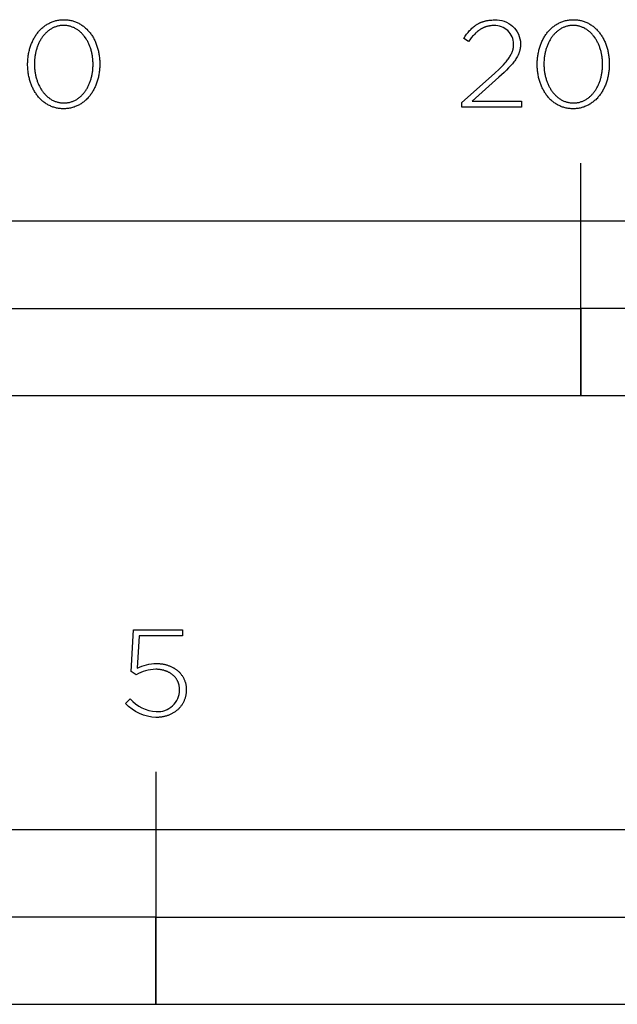
# Model space of a CAD drawing. Extents: x -378 to 2165, y -328 to 1798.
# Drawn here: x 104 to 206, y -328 to -158 of the extents above; entities that cross this region are included whole.
import ezdxf

# ---------------------------------------------------------------- set-up
doc = ezdxf.new("R2010")
doc.units = 0
doc.header["$LTSCALE"] = 220
doc.layers.add('FISHER___PAYKEL', color=7, linetype='CONTINUOUS')

msp = doc.modelspace()

# ---------------------------------------------------------------- linework, layer by layer
at = {"layer": 'FISHER___PAYKEL'}
for p, q in [((200, -223), (200, -183)), ((127, -287.68), (127, -327.69))]:
    msp.add_line(p, q, dxfattribs=at)
for points in [[(104.94, -166.03), (104.94, -165.99), (104.94, -165.8), (104.95, -165.61), (104.96, -165.42), (104.97, -165.23), (104.98, -165.05), (105, -164.86), (105.03, -164.67), (105.05, -164.49), (105.08, -164.31), (105.11, -164.13), (105.15, -163.95), (105.19, -163.77), (105.23, -163.59), (105.28, -163.42), (105.33, -163.24), (105.38, -163.07), (105.43, -162.9), (105.49, -162.74), (105.55, -162.57), (105.62, -162.41), (105.69, -162.25), (105.76, -162.09), (105.83, -161.93), (105.91, -161.77), (105.99, -161.62), (106.07, -161.47), (106.15, -161.33), (106.24, -161.18), (106.33, -161.04), (106.43, -160.9), (106.53, -160.77), (106.63, -160.63), (106.73, -160.5), (106.83, -160.37), (106.94, -160.25), (107.05, -160.13), (107.17, -160.01), (107.28, -159.9), (107.4, -159.79), (107.52, -159.68), (107.65, -159.58), (107.77, -159.48), (107.9, -159.38), (108.03, -159.29), (108.17, -159.2), (108.31, -159.11), (108.44, -159.03), (108.59, -158.96), (108.73, -158.88), (108.88, -158.81), (109.03, -158.75), (109.18, -158.69), (109.33, -158.63), (109.49, -158.58), (109.64, -158.54), (109.8, -158.49), (109.97, -158.46), (110.13, -158.42), (110.3, -158.4), (110.47, -158.37), (110.64, -158.36), (110.81, -158.34), (110.99, -158.34), (111.16, -158.33), (111.34, -158.34), (111.52, -158.34), (111.69, -158.36), (111.86, -158.37), (112.03, -158.4), (112.2, -158.42), (112.36, -158.46), (112.52, -158.49), (112.68, -158.53), (112.84, -158.58), (112.99, -158.63), (113.15, -158.69), (113.3, -158.75), (113.44, -158.81), (113.59, -158.88), (113.73, -158.95), (113.87, -159.02), (114.01, -159.1), (114.15, -159.19), (114.28, -159.28), (114.41, -159.37), (114.54, -159.46), (114.67, -159.56), (114.79, -159.67), (114.91, -159.77), (115.03, -159.88), (115.14, -159.99), (115.25, -160.11), (115.36, -160.23), (115.47, -160.35), (115.58, -160.48), (115.68, -160.61), (115.78, -160.74), (115.87, -160.88), (115.96, -161.01), (116.06, -161.16), (116.14, -161.3), (116.23, -161.44), (116.31, -161.59), (116.39, -161.74), (116.46, -161.9), (116.54, -162.05), (116.61, -162.21), (116.67, -162.37), (116.74, -162.54), (116.8, -162.7), (116.85, -162.87), (116.91, -163.04), (116.96, -163.21), (117.01, -163.38), (117.05, -163.55), (117.09, -163.73), (117.13, -163.91), (117.17, -164.09), (117.2, -164.27), (117.23, -164.45), (117.25, -164.63), (117.28, -164.82), (117.29, -165), (117.31, -165.19), (117.32, -165.38), (117.33, -165.57), (117.34, -165.76), (117.34, -165.95), (117.34, -165.99), (117.34, -166.18), (117.33, -166.37), (117.32, -166.56), (117.31, -166.75), (117.29, -166.94), (117.28, -167.12), (117.25, -167.31), (117.23, -167.49), (117.2, -167.68), (117.17, -167.86), (117.13, -168.04), (117.09, -168.22), (117.05, -168.39), (117, -168.57), (116.95, -168.74), (116.9, -168.91), (116.85, -169.08), (116.79, -169.25), (116.73, -169.41), (116.66, -169.58), (116.59, -169.74), (116.52, -169.9), (116.45, -170.06), (116.37, -170.21), (116.29, -170.36), (116.21, -170.51), (116.13, -170.66), (116.04, -170.8), (115.95, -170.95), (115.85, -171.08), (115.76, -171.22), (115.66, -171.35), (115.55, -171.48), (115.45, -171.61), (115.34, -171.73), (115.23, -171.86), (115.12, -171.97), (115, -172.09), (114.88, -172.2), (114.76, -172.3), (114.63, -172.41), (114.51, -172.51), (114.38, -172.6), (114.25, -172.7), (114.11, -172.79), (113.98, -172.87), (113.84, -172.95), (113.7, -173.03), (113.55, -173.1), (113.41, -173.17), (113.26, -173.23), (113.11, -173.29), (112.95, -173.35), (112.8, -173.4), (112.64, -173.45), (112.48, -173.49), (112.32, -173.53), (112.15, -173.56), (111.98, -173.59), (111.82, -173.61), (111.64, -173.63), (111.47, -173.64), (111.3, -173.65), (111.12, -173.65), (110.94, -173.65), (110.77, -173.64), (110.59, -173.63), (110.42, -173.61), (110.25, -173.59), (110.09, -173.56), (109.92, -173.53), (109.76, -173.49), (109.6, -173.45), (109.44, -173.4), (109.29, -173.35), (109.14, -173.3), (108.99, -173.24), (108.84, -173.17), (108.69, -173.11), (108.55, -173.03), (108.41, -172.96), (108.27, -172.88), (108.13, -172.79), (108, -172.71), (107.87, -172.61), (107.74, -172.52), (107.62, -172.42), (107.49, -172.32), (107.37, -172.21), (107.25, -172.1), (107.14, -171.99), (107.03, -171.87), (106.92, -171.75), (106.81, -171.63), (106.71, -171.5), (106.6, -171.37), (106.5, -171.24), (106.41, -171.11), (106.32, -170.97), (106.23, -170.83), (106.14, -170.68), (106.05, -170.54), (105.97, -170.39), (105.89, -170.24), (105.82, -170.08), (105.74, -169.93), (105.67, -169.77), (105.61, -169.61), (105.54, -169.45), (105.48, -169.28), (105.43, -169.12), (105.37, -168.95), (105.32, -168.78), (105.27, -168.6), (105.23, -168.43), (105.19, -168.25), (105.15, -168.08), (105.11, -167.9), (105.08, -167.72), (105.05, -167.53), (105.03, -167.35), (105, -167.17), (104.98, -166.98), (104.97, -166.79), (104.96, -166.6), (104.95, -166.42), (104.94, -166.23)], [(192.53, -166.03), (192.53, -165.99), (192.53, -165.8), (192.53, -165.61), (192.54, -165.42), (192.56, -165.23), (192.57, -165.05), (192.59, -164.86), (192.61, -164.67), (192.64, -164.49), (192.67, -164.31), (192.7, -164.13), (192.74, -163.95), (192.78, -163.77), (192.82, -163.59), (192.86, -163.42), (192.91, -163.24), (192.96, -163.07), (193.02, -162.9), (193.08, -162.74), (193.14, -162.57), (193.2, -162.41), (193.27, -162.25), (193.34, -162.09), (193.42, -161.93), (193.49, -161.77), (193.57, -161.62), (193.65, -161.47), (193.74, -161.33), (193.83, -161.18), (193.92, -161.04), (194.01, -160.9), (194.11, -160.77), (194.21, -160.63), (194.31, -160.5), (194.42, -160.37), (194.53, -160.25), (194.64, -160.13), (194.75, -160.01), (194.87, -159.9), (194.99, -159.79), (195.11, -159.68), (195.23, -159.58), (195.36, -159.48), (195.49, -159.38), (195.62, -159.29), (195.75, -159.2), (195.89, -159.11), (196.03, -159.03), (196.17, -158.96), (196.32, -158.88), (196.46, -158.81), (196.61, -158.75), (196.76, -158.69), (196.92, -158.63), (197.07, -158.58), (197.23, -158.54), (197.39, -158.49), (197.55, -158.46), (197.72, -158.42), (197.88, -158.4), (198.05, -158.37), (198.22, -158.36), (198.4, -158.34), (198.57, -158.34), (198.75, -158.33), (198.93, -158.34), (199.1, -158.34), (199.28, -158.36), (199.45, -158.37), (199.61, -158.4), (199.78, -158.42), (199.95, -158.46), (200.11, -158.49), (200.27, -158.53), (200.42, -158.58), (200.58, -158.63), (200.73, -158.69), (200.88, -158.75), (201.03, -158.81), (201.18, -158.88), (201.32, -158.95), (201.46, -159.02), (201.6, -159.1), (201.73, -159.19), (201.87, -159.28), (202, -159.37), (202.13, -159.46), (202.25, -159.56), (202.37, -159.67), (202.5, -159.77), (202.61, -159.88), (202.73, -159.99), (202.84, -160.11), (202.95, -160.23), (203.06, -160.35), (203.16, -160.48), (203.26, -160.61), (203.36, -160.74), (203.46, -160.88), (203.55, -161.01), (203.64, -161.16), (203.73, -161.3), (203.81, -161.44), (203.89, -161.59), (203.97, -161.74), (204.05, -161.9), (204.12, -162.05), (204.19, -162.21), (204.26, -162.37), (204.32, -162.54), (204.38, -162.7), (204.44, -162.87), (204.49, -163.04), (204.55, -163.21), (204.59, -163.38), (204.64, -163.55), (204.68, -163.73), (204.72, -163.91), (204.75, -164.09), (204.79, -164.27), (204.81, -164.45), (204.84, -164.63), (204.86, -164.82), (204.88, -165), (204.9, -165.19), (204.91, -165.38), (204.92, -165.57), (204.92, -165.76), (204.92, -165.95), (204.92, -165.99), (204.92, -166.18), (204.92, -166.37), (204.91, -166.56), (204.9, -166.75), (204.88, -166.94), (204.86, -167.12), (204.84, -167.31), (204.81, -167.49), (204.78, -167.68), (204.75, -167.86), (204.72, -168.04), (204.68, -168.22), (204.63, -168.39), (204.59, -168.57), (204.54, -168.74), (204.49, -168.91), (204.43, -169.08), (204.37, -169.25), (204.31, -169.41), (204.25, -169.58), (204.18, -169.74), (204.11, -169.9), (204.04, -170.06), (203.96, -170.21), (203.88, -170.36), (203.8, -170.51), (203.71, -170.66), (203.62, -170.8), (203.53, -170.95), (203.44, -171.08), (203.34, -171.22), (203.24, -171.35), (203.14, -171.48), (203.03, -171.61), (202.93, -171.73), (202.81, -171.86), (202.7, -171.97), (202.59, -172.09), (202.47, -172.2), (202.34, -172.3), (202.22, -172.41), (202.09, -172.51), (201.97, -172.6), (201.83, -172.7), (201.7, -172.79), (201.56, -172.87), (201.42, -172.95), (201.28, -173.03), (201.14, -173.1), (200.99, -173.17), (200.84, -173.23), (200.69, -173.29), (200.54, -173.35), (200.38, -173.4), (200.22, -173.45), (200.06, -173.49), (199.9, -173.53), (199.74, -173.56), (199.57, -173.59), (199.4, -173.61), (199.23, -173.63), (199.06, -173.64), (198.88, -173.65), (198.7, -173.65), (198.53, -173.65), (198.35, -173.64), (198.18, -173.63), (198.01, -173.61), (197.84, -173.59), (197.67, -173.56), (197.51, -173.53), (197.35, -173.49), (197.19, -173.45), (197.03, -173.4), (196.87, -173.35), (196.72, -173.3), (196.57, -173.24), (196.42, -173.17), (196.28, -173.11), (196.13, -173.03), (195.99, -172.96), (195.86, -172.88), (195.72, -172.79), (195.59, -172.71), (195.46, -172.61), (195.33, -172.52), (195.2, -172.42), (195.08, -172.32), (194.96, -172.21), (194.84, -172.1), (194.72, -171.99), (194.61, -171.87), (194.5, -171.75), (194.4, -171.63), (194.29, -171.5), (194.19, -171.37), (194.09, -171.24), (193.99, -171.11), (193.9, -170.97), (193.81, -170.83), (193.72, -170.68), (193.64, -170.54), (193.56, -170.39), (193.48, -170.24), (193.4, -170.08), (193.33, -169.93), (193.26, -169.77), (193.19, -169.61), (193.13, -169.45), (193.07, -169.28), (193.01, -169.12), (192.96, -168.95), (192.91, -168.78), (192.86, -168.6), (192.81, -168.43), (192.77, -168.25), (192.73, -168.08), (192.7, -167.9), (192.67, -167.72), (192.64, -167.53), (192.61, -167.35), (192.59, -167.17), (192.57, -166.98), (192.55, -166.79), (192.54, -166.6), (192.53, -166.42), (192.53, -166.23)], [(116.18, -166.03), (116.18, -165.99), (116.18, -165.83), (116.18, -165.67), (116.17, -165.51), (116.16, -165.35), (116.15, -165.19), (116.13, -165.03), (116.11, -164.87), (116.09, -164.72), (116.07, -164.56), (116.04, -164.4), (116.01, -164.25), (115.98, -164.1), (115.95, -163.95), (115.91, -163.79), (115.87, -163.64), (115.83, -163.5), (115.78, -163.35), (115.74, -163.2), (115.69, -163.06), (115.63, -162.92), (115.58, -162.78), (115.52, -162.64), (115.46, -162.5), (115.4, -162.37), (115.33, -162.24), (115.27, -162.11), (115.2, -161.98), (115.13, -161.85), (115.05, -161.73), (114.97, -161.6), (114.9, -161.48), (114.81, -161.37), (114.73, -161.25), (114.64, -161.14), (114.56, -161.03), (114.47, -160.93), (114.37, -160.82), (114.28, -160.72), (114.18, -160.62), (114.08, -160.53), (113.98, -160.44), (113.88, -160.35), (113.77, -160.26), (113.67, -160.18), (113.56, -160.1), (113.45, -160.02), (113.33, -159.95), (113.22, -159.88), (113.1, -159.82), (112.98, -159.76), (112.86, -159.7), (112.74, -159.65), (112.61, -159.6), (112.49, -159.55), (112.36, -159.51), (112.23, -159.47), (112.09, -159.44), (111.96, -159.41), (111.82, -159.39), (111.69, -159.36), (111.55, -159.35), (111.41, -159.34), (111.26, -159.33), (111.12, -159.33), (110.97, -159.33), (110.83, -159.34), (110.69, -159.35), (110.55, -159.36), (110.41, -159.38), (110.28, -159.41), (110.15, -159.44), (110.01, -159.47), (109.88, -159.51), (109.76, -159.55), (109.63, -159.59), (109.51, -159.64), (109.38, -159.7), (109.26, -159.75), (109.15, -159.81), (109.03, -159.88), (108.91, -159.95), (108.8, -160.02), (108.69, -160.09), (108.58, -160.17), (108.48, -160.25), (108.37, -160.34), (108.27, -160.42), (108.17, -160.51), (108.07, -160.61), (107.98, -160.71), (107.88, -160.81), (107.79, -160.91), (107.7, -161.01), (107.62, -161.12), (107.53, -161.23), (107.45, -161.35), (107.37, -161.46), (107.29, -161.58), (107.21, -161.7), (107.14, -161.82), (107.07, -161.95), (107, -162.08), (106.93, -162.21), (106.87, -162.34), (106.81, -162.47), (106.75, -162.61), (106.69, -162.75), (106.64, -162.89), (106.59, -163.03), (106.54, -163.17), (106.49, -163.31), (106.45, -163.46), (106.41, -163.61), (106.37, -163.76), (106.33, -163.91), (106.3, -164.06), (106.27, -164.21), (106.24, -164.36), (106.21, -164.52), (106.19, -164.68), (106.17, -164.83), (106.15, -164.99), (106.13, -165.15), (106.12, -165.31), (106.1, -165.63), (106.1, -165.95), (106.1, -165.99), (106.1, -166.15), (106.1, -166.31), (106.11, -166.47), (106.12, -166.63), (106.13, -166.79), (106.15, -166.95), (106.17, -167.11), (106.19, -167.26), (106.21, -167.42), (106.24, -167.57), (106.27, -167.73), (106.3, -167.88), (106.33, -168.03), (106.37, -168.18), (106.41, -168.33), (106.45, -168.48), (106.5, -168.62), (106.55, -168.77), (106.6, -168.91), (106.65, -169.06), (106.7, -169.2), (106.76, -169.33), (106.82, -169.47), (106.88, -169.61), (106.95, -169.74), (107.02, -169.87), (107.09, -170), (107.16, -170.13), (107.23, -170.25), (107.31, -170.37), (107.39, -170.49), (107.47, -170.61), (107.55, -170.72), (107.64, -170.84), (107.73, -170.95), (107.82, -171.05), (107.91, -171.16), (108, -171.26), (108.1, -171.36), (108.2, -171.45), (108.3, -171.54), (108.4, -171.63), (108.51, -171.72), (108.62, -171.8), (108.72, -171.88), (108.84, -171.96), (108.95, -172.03), (109.06, -172.1), (109.18, -172.16), (109.3, -172.22), (109.42, -172.28), (109.55, -172.33), (109.67, -172.38), (109.8, -172.43), (109.93, -172.47), (110.06, -172.51), (110.19, -172.54), (110.32, -172.57), (110.46, -172.6), (110.6, -172.62), (110.74, -172.64), (110.88, -172.65), (111.02, -172.65), (111.16, -172.66), (111.31, -172.65), (111.45, -172.65), (111.59, -172.64), (111.73, -172.62), (111.87, -172.6), (112, -172.57), (112.14, -172.55), (112.27, -172.51), (112.4, -172.47), (112.53, -172.43), (112.65, -172.39), (112.78, -172.34), (112.9, -172.29), (113.02, -172.23), (113.14, -172.17), (113.26, -172.1), (113.37, -172.04), (113.48, -171.96), (113.59, -171.89), (113.7, -171.81), (113.81, -171.73), (113.91, -171.64), (114.01, -171.56), (114.11, -171.47), (114.21, -171.37), (114.31, -171.27), (114.4, -171.17), (114.49, -171.07), (114.58, -170.96), (114.67, -170.86), (114.75, -170.74), (114.84, -170.63), (114.92, -170.51), (114.99, -170.4), (115.07, -170.28), (115.14, -170.15), (115.21, -170.03), (115.28, -169.9), (115.35, -169.77), (115.41, -169.64), (115.47, -169.5), (115.53, -169.37), (115.59, -169.23), (115.64, -169.09), (115.7, -168.95), (115.74, -168.81), (115.79, -168.66), (115.84, -168.52), (115.88, -168.37), (115.92, -168.22), (115.95, -168.07), (115.99, -167.92), (116.02, -167.77), (116.05, -167.61), (116.07, -167.46), (116.1, -167.3), (116.12, -167.15), (116.13, -166.99), (116.15, -166.83), (116.16, -166.67), (116.17, -166.51), (116.18, -166.35), (116.18, -166.19)], [(203.77, -166.03), (203.77, -165.99), (203.77, -165.83), (203.76, -165.67), (203.76, -165.51), (203.75, -165.35), (203.73, -165.19), (203.72, -165.03), (203.7, -164.87), (203.68, -164.72), (203.66, -164.56), (203.63, -164.4), (203.6, -164.25), (203.57, -164.1), (203.53, -163.95), (203.5, -163.79), (203.46, -163.64), (203.41, -163.5), (203.37, -163.35), (203.32, -163.2), (203.27, -163.06), (203.22, -162.92), (203.16, -162.78), (203.11, -162.64), (203.05, -162.5), (202.98, -162.37), (202.92, -162.24), (202.85, -162.11), (202.78, -161.98), (202.71, -161.85), (202.64, -161.73), (202.56, -161.6), (202.48, -161.48), (202.4, -161.37), (202.32, -161.25), (202.23, -161.14), (202.14, -161.03), (202.05, -160.93), (201.96, -160.82), (201.87, -160.72), (201.77, -160.62), (201.67, -160.53), (201.57, -160.44), (201.47, -160.35), (201.36, -160.26), (201.25, -160.18), (201.14, -160.1), (201.03, -160.02), (200.92, -159.95), (200.8, -159.88), (200.69, -159.82), (200.57, -159.76), (200.45, -159.7), (200.32, -159.65), (200.2, -159.6), (200.07, -159.55), (199.94, -159.51), (199.81, -159.47), (199.68, -159.44), (199.55, -159.41), (199.41, -159.39), (199.27, -159.36), (199.13, -159.35), (198.99, -159.34), (198.85, -159.33), (198.7, -159.33), (198.56, -159.33), (198.42, -159.34), (198.28, -159.35), (198.14, -159.36), (198, -159.38), (197.87, -159.41), (197.73, -159.44), (197.6, -159.47), (197.47, -159.51), (197.34, -159.55), (197.22, -159.59), (197.09, -159.64), (196.97, -159.7), (196.85, -159.75), (196.73, -159.81), (196.61, -159.88), (196.5, -159.95), (196.39, -160.02), (196.28, -160.09), (196.17, -160.17), (196.06, -160.25), (195.96, -160.34), (195.86, -160.42), (195.76, -160.51), (195.66, -160.61), (195.56, -160.71), (195.47, -160.81), (195.38, -160.91), (195.29, -161.01), (195.2, -161.12), (195.12, -161.23), (195.03, -161.35), (194.95, -161.46), (194.88, -161.58), (194.8, -161.7), (194.73, -161.82), (194.66, -161.95), (194.59, -162.08), (194.52, -162.21), (194.46, -162.34), (194.4, -162.47), (194.34, -162.61), (194.28, -162.75), (194.23, -162.89), (194.17, -163.03), (194.12, -163.17), (194.08, -163.31), (194.03, -163.46), (193.99, -163.61), (193.95, -163.76), (193.92, -163.91), (193.88, -164.06), (193.85, -164.21), (193.82, -164.36), (193.8, -164.52), (193.77, -164.68), (193.75, -164.83), (193.73, -164.99), (193.72, -165.15), (193.71, -165.31), (193.69, -165.63), (193.68, -165.95), (193.68, -165.99), (193.69, -166.15), (193.69, -166.31), (193.7, -166.47), (193.71, -166.63), (193.72, -166.79), (193.74, -166.95), (193.75, -167.11), (193.77, -167.26), (193.8, -167.42), (193.82, -167.57), (193.85, -167.73), (193.89, -167.88), (193.92, -168.03), (193.96, -168.18), (194, -168.33), (194.04, -168.48), (194.08, -168.62), (194.13, -168.77), (194.18, -168.91), (194.23, -169.06), (194.29, -169.2), (194.35, -169.33), (194.41, -169.47), (194.47, -169.61), (194.53, -169.74), (194.6, -169.87), (194.67, -170), (194.74, -170.13), (194.82, -170.25), (194.89, -170.37), (194.97, -170.49), (195.05, -170.61), (195.14, -170.72), (195.22, -170.84), (195.31, -170.95), (195.4, -171.05), (195.49, -171.16), (195.59, -171.26), (195.69, -171.36), (195.78, -171.45), (195.89, -171.54), (195.99, -171.63), (196.09, -171.72), (196.2, -171.8), (196.31, -171.88), (196.42, -171.96), (196.53, -172.03), (196.65, -172.1), (196.77, -172.16), (196.89, -172.22), (197.01, -172.28), (197.13, -172.33), (197.26, -172.38), (197.38, -172.43), (197.51, -172.47), (197.64, -172.51), (197.77, -172.54), (197.91, -172.57), (198.04, -172.6), (198.18, -172.62), (198.32, -172.64), (198.46, -172.65), (198.61, -172.65), (198.75, -172.66), (198.89, -172.65), (199.04, -172.65), (199.18, -172.64), (199.32, -172.62), (199.45, -172.6), (199.59, -172.57), (199.72, -172.55), (199.86, -172.51), (199.99, -172.47), (200.11, -172.43), (200.24, -172.39), (200.36, -172.34), (200.49, -172.29), (200.61, -172.23), (200.72, -172.17), (200.84, -172.1), (200.96, -172.04), (201.07, -171.96), (201.18, -171.89), (201.29, -171.81), (201.39, -171.73), (201.5, -171.64), (201.6, -171.56), (201.7, -171.47), (201.8, -171.37), (201.89, -171.27), (201.99, -171.17), (202.08, -171.07), (202.17, -170.96), (202.25, -170.86), (202.34, -170.74), (202.42, -170.63), (202.5, -170.51), (202.58, -170.4), (202.66, -170.28), (202.73, -170.15), (202.8, -170.03), (202.87, -169.9), (202.93, -169.77), (203, -169.64), (203.06, -169.5), (203.12, -169.37), (203.18, -169.23), (203.23, -169.09), (203.28, -168.95), (203.33, -168.81), (203.38, -168.66), (203.42, -168.52), (203.46, -168.37), (203.5, -168.22), (203.54, -168.07), (203.57, -167.92), (203.6, -167.77), (203.63, -167.61), (203.66, -167.46), (203.68, -167.3), (203.7, -167.15), (203.72, -166.99), (203.74, -166.83), (203.75, -166.67), (203.76, -166.51), (203.76, -166.35), (203.77, -166.19)], [(0, -223), (400, -223), (400, -193), (0, -193)], [(100, -208), (200, -208), (200, -193), (100, -193)], [(200, -223), (400, -223), (400, -208), (200, -208)], [(0, -327.68), (508, -327.68), (508, -297.68), (0, -297.68)], [(127, -312.68), (254, -312.68), (254, -297.68), (127, -297.68)], [(0, -327.68), (127, -327.68), (127, -312.68), (0, -312.68)]]:
    msp.add_lwpolyline(points, close=True, dxfattribs=at)
for points in [[(179.59, -172.57), (185.17, -167.58), (186.02, -166.79), (186.39, -166.42), (186.72, -166.07), (187.03, -165.74), (187.17, -165.57), (187.3, -165.41), (187.42, -165.26), (187.54, -165.1), (187.65, -164.95), (187.75, -164.8), (187.84, -164.66), (187.93, -164.51), (188.01, -164.37), (188.08, -164.22), (188.12, -164.15), (188.15, -164.08), (188.18, -164.01), (188.21, -163.94), (188.24, -163.87), (188.26, -163.8), (188.29, -163.73), (188.31, -163.66), (188.33, -163.59), (188.35, -163.52), (188.37, -163.45), (188.39, -163.38), (188.4, -163.31), (188.42, -163.24), (188.43, -163.17), (188.44, -163.1), (188.45, -163.03), (188.46, -162.96), (188.47, -162.89), (188.47, -162.81), (188.48, -162.74), (188.48, -162.67), (188.48, -162.6), (188.48, -162.52, 0.425913), (185.1, -159.35), (184.93, -159.35), (184.75, -159.36), (184.58, -159.37), (184.5, -159.38), (184.42, -159.39), (184.34, -159.41), (184.26, -159.42), (184.18, -159.43), (184.1, -159.45), (184.02, -159.47), (183.94, -159.49), (183.87, -159.51), (183.79, -159.53), (183.72, -159.55), (183.64, -159.58), (183.57, -159.6), (183.49, -159.63), (183.42, -159.66), (183.35, -159.69), (183.28, -159.72), (183.21, -159.75), (183.14, -159.78), (183.07, -159.82), (183, -159.86), (182.93, -159.89), (182.87, -159.93), (182.8, -159.97), (182.67, -160.06), (182.54, -160.15), (182.41, -160.24), (182.28, -160.34), (182.15, -160.45), (182.03, -160.56), (181.91, -160.67), (181.79, -160.8), (181.67, -160.92), (181.55, -161.05), (181.43, -161.19), (181.31, -161.33), (181.19, -161.47), (180.96, -161.78), (180.72, -162.1), (179.89, -161.55), (180.14, -161.19), (180.26, -161.01), (180.39, -160.85), (180.51, -160.68), (180.64, -160.52), (180.77, -160.37), (180.9, -160.22), (181.04, -160.08), (181.17, -159.94), (181.31, -159.81), (181.45, -159.68), (181.6, -159.56), (181.75, -159.44), (181.82, -159.38), (181.9, -159.33), (181.98, -159.28), (182.05, -159.22), (182.13, -159.17), (182.21, -159.12), (182.29, -159.08), (182.38, -159.03), (182.46, -158.99), (182.54, -158.94), (182.63, -158.9), (182.72, -158.86), (182.8, -158.82), (182.89, -158.78), (182.98, -158.75), (183.08, -158.72), (183.17, -158.68), (183.26, -158.65), (183.36, -158.62), (183.46, -158.59), (183.55, -158.57), (183.65, -158.54), (183.75, -158.52), (183.86, -158.5), (183.96, -158.48), (184.07, -158.46), (184.28, -158.43), (184.5, -158.41), (184.73, -158.39), (184.97, -158.38), (185.21, -158.38, -0.425983), (189.66, -162.44), (189.66, -162.48), (189.66, -162.58), (189.66, -162.67), (189.65, -162.76), (189.65, -162.85), (189.64, -162.95), (189.63, -163.04), (189.62, -163.13), (189.61, -163.21), (189.59, -163.3), (189.58, -163.39), (189.56, -163.48), (189.54, -163.56), (189.52, -163.65), (189.5, -163.73), (189.47, -163.82), (189.45, -163.9), (189.42, -163.99), (189.39, -164.07), (189.36, -164.15), (189.32, -164.24), (189.29, -164.32), (189.25, -164.4), (189.21, -164.49), (189.17, -164.57), (189.13, -164.65), (189.08, -164.73), (188.99, -164.9), (188.88, -165.06), (188.77, -165.23), (188.66, -165.4), (188.53, -165.57), (188.4, -165.74), (188.26, -165.91), (188.11, -166.08), (187.95, -166.26), (187.61, -166.62), (187.24, -167), (186.83, -167.39), (185.92, -168.24), (181.35, -172.34), (189.81, -172.34), (189.81, -173.4), (179.59, -173.4)], [(121.76, -275.95), (122.55, -275.16, 0.196206), (127.04, -277.34, 0.429728), (131.06, -273.62), (131.06, -273.58), (131.05, -273.48), (131.05, -273.39), (131.05, -273.29), (131.04, -273.2), (131.03, -273.11), (131.01, -273.02), (131, -272.93), (130.98, -272.84), (130.96, -272.75), (130.94, -272.66), (130.91, -272.58), (130.88, -272.49), (130.86, -272.41), (130.82, -272.33), (130.79, -272.24), (130.75, -272.16), (130.72, -272.09), (130.68, -272.01), (130.64, -271.93), (130.59, -271.85), (130.55, -271.78), (130.5, -271.71), (130.45, -271.64), (130.4, -271.57), (130.34, -271.5), (130.29, -271.43), (130.23, -271.36), (130.17, -271.3), (130.11, -271.23), (130.04, -271.17), (129.98, -271.11), (129.91, -271.05), (129.84, -271), (129.77, -270.94), (129.7, -270.88), (129.63, -270.83), (129.55, -270.78), (129.47, -270.73), (129.39, -270.68), (129.31, -270.64), (129.23, -270.59), (129.15, -270.55), (129.06, -270.51), (128.98, -270.47), (128.89, -270.43), (128.8, -270.39), (128.71, -270.36), (128.61, -270.33), (128.52, -270.3), (128.42, -270.27), (128.33, -270.24), (128.23, -270.21), (128.13, -270.19), (128.03, -270.17), (127.93, -270.15), (127.82, -270.13), (127.72, -270.12), (127.61, -270.1), (127.51, -270.09), (127.4, -270.08), (127.29, -270.08), (127.18, -270.07), (127.07, -270.07), (126.95, -270.07, 0.130907), (123.58, -271), (122.72, -270.45), (123.15, -263.27), (131.55, -263.27), (131.55, -264.33), (124.13, -264.33), (123.77, -269.88, -0.122068), (127.08, -269.07), (127.22, -269.07), (127.35, -269.08), (127.48, -269.08), (127.61, -269.09), (127.74, -269.1), (127.87, -269.12), (128, -269.13), (128.13, -269.15), (128.26, -269.18), (128.38, -269.2), (128.5, -269.23), (128.63, -269.26), (128.75, -269.29), (128.87, -269.32), (128.98, -269.36), (129.1, -269.4), (129.21, -269.44), (129.33, -269.48), (129.44, -269.53), (129.55, -269.57), (129.66, -269.62), (129.76, -269.68), (129.87, -269.73), (129.97, -269.79), (130.07, -269.84), (130.17, -269.91), (130.27, -269.97), (130.37, -270.03), (130.46, -270.1), (130.55, -270.17), (130.64, -270.24), (130.73, -270.31), (130.81, -270.39), (130.9, -270.46), (130.98, -270.54), (131.06, -270.62), (131.13, -270.7), (131.21, -270.79), (131.28, -270.87), (131.35, -270.96), (131.41, -271.05), (131.48, -271.14), (131.54, -271.23), (131.6, -271.33), (131.66, -271.42), (131.71, -271.52), (131.76, -271.62), (131.81, -271.72), (131.86, -271.82), (131.9, -271.93), (131.95, -272.03), (131.98, -272.14), (132.02, -272.25), (132.05, -272.36), (132.08, -272.47), (132.11, -272.58), (132.13, -272.7), (132.15, -272.81), (132.17, -272.93), (132.18, -273.05), (132.2, -273.17), (132.2, -273.29), (132.21, -273.41), (132.21, -273.53), (132.21, -273.58), (132.21, -273.71), (132.2, -273.84), (132.2, -273.97), (132.18, -274.09), (132.17, -274.22), (132.15, -274.34), (132.13, -274.46), (132.11, -274.59), (132.08, -274.7), (132.05, -274.82), (132.02, -274.94), (131.99, -275.05), (131.95, -275.17), (131.91, -275.28), (131.86, -275.39), (131.82, -275.5), (131.77, -275.61), (131.72, -275.71), (131.66, -275.82), (131.61, -275.92), (131.55, -276.02), (131.49, -276.12), (131.42, -276.22), (131.35, -276.31), (131.28, -276.4), (131.21, -276.5), (131.14, -276.59), (131.06, -276.67), (130.98, -276.76), (130.9, -276.84), (130.82, -276.93), (130.73, -277.01), (130.64, -277.08), (130.55, -277.16), (130.46, -277.23), (130.37, -277.3), (130.27, -277.37), (130.17, -277.44), (130.07, -277.51), (129.97, -277.57), (129.86, -277.63), (129.76, -277.69), (129.65, -277.74), (129.54, -277.8), (129.43, -277.85), (129.31, -277.9), (129.2, -277.94), (129.08, -277.99), (128.96, -278.03), (128.84, -278.07), (128.72, -278.1), (128.6, -278.14), (128.47, -278.17), (128.34, -278.2), (128.21, -278.22), (128.08, -278.25), (127.95, -278.27), (127.82, -278.29), (127.69, -278.3), (127.55, -278.32), (127.41, -278.33), (127.28, -278.33), (127.14, -278.34), (127, -278.34, -0.19474)]]:
    msp.add_lwpolyline(points, format="xyb", close=True, dxfattribs=at)

doc.saveas('drawing.dxf')
